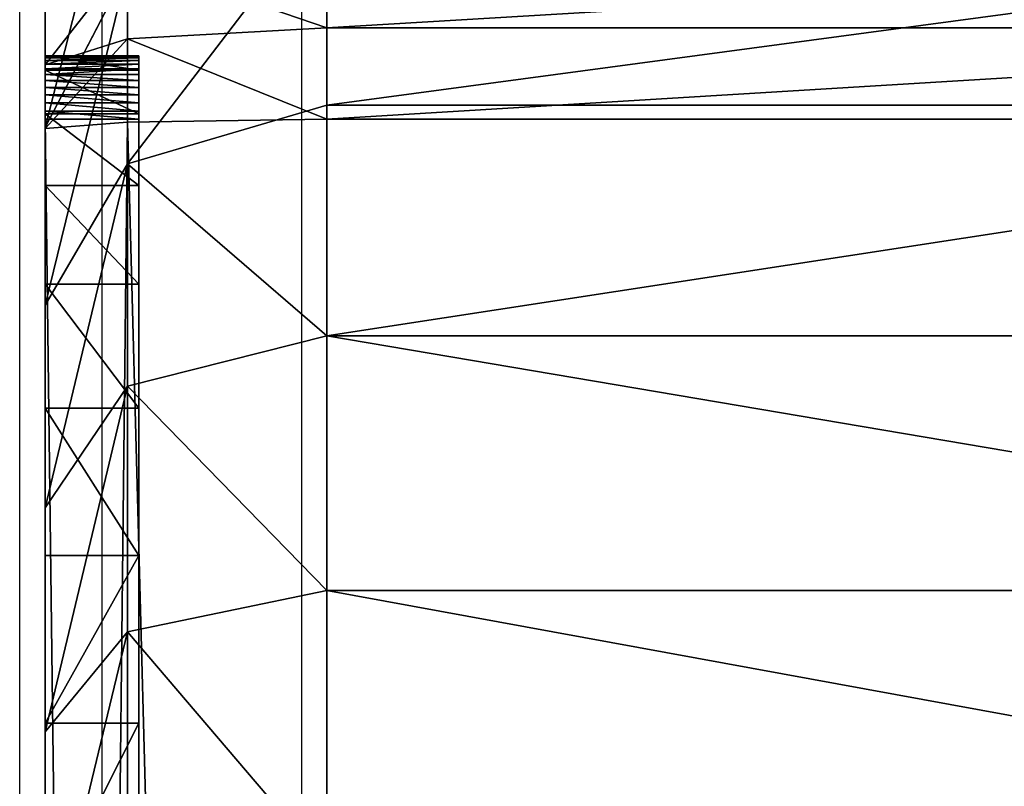
# Model space of a CAD drawing. Units: centimetres. Extents: x -385 to 325, y -265 to 325.
# Drawn here: x -175 to -174, y 112 to 113 of the extents above; entities that cross this region are included whole.
import ezdxf

# ---------------------------------------------------------------- set-up
doc = ezdxf.new("R2010")
doc.units = ezdxf.units.CM
doc.header["$LTSCALE"] = 2.54
doc.layers.get('0').update_dxf_attribs({"true_color": 0xff5454})
doc.layers.add('VP-EQ', color=7, linetype='Continuous', true_color=0x8a3492)

# ---------------------------------------------------------------- blocks, each defined once
blk = doc.blocks.new('Grupuj_266')
at = {"color": 0}
for p, q in [((1.1221, -1.1, 23.7563), (1.1221, 0.5, 23.7563)), ((1.1221, -1.1, 23.7563), (1.1221, 0.5, 23.7563)), ((1.2044, -1.1, 0.7298), (1.2044, 0.5, 0.7298)), ((1.2044, -1.1, 0.7298), (1.2044, 0.5, 0.7298)), ((1.2193, -1.1, 23.7627), (1.2193, 0.5, 23.7627)), ((1.2193, -1.1, 23.7627), (1.2193, 0.5, 23.7627)), ((1.4495, -1.1, 0.5149), (1.4495, 0.5, 0.5149)), ((1.4495, -1.1, 0.5149), (1.4495, 0.5, 0.5149)), ((1.7205, -1.1, 0.3338), (1.7205, 0.5, 0.3338)), ((1.7205, -1.1, 0.3338), (1.7205, 0.5, 0.3338)), ((0.9895, -1.1, 0.9749), (1.2044, -1.1, 0.7298)), ((0.9895, -1.1, 0.9749), (1.2044, -1.1, 0.7298)), ((1.1221, -1.1, 23.7563), (1.0266, -1.1, 23.7373)), ((1.1221, -1.1, 23.7563), (1.0266, -1.1, 23.7373)), ((1.2193, -1.1, 23.7627), (1.1221, -1.1, 23.7563)), ((1.1221, -1.1, 23.7563), (1.1336, -1.3121, 23.669)), ((1.2193, -1.1, 23.7627), (1.1221, -1.1, 23.7563)), ((1.1221, -1.1, 23.7563), (1.1336, -1.3121, 23.669)), ((1.2044, -1.1, 0.7298), (1.4495, -1.1, 0.5149)), ((1.2044, -1.1, 0.7298), (1.4495, -1.1, 0.5149)), ((1.2667, -1.3121, 0.7921), (1.2044, -1.1, 0.7298)), ((1.2667, -1.3121, 0.7921), (1.2044, -1.1, 0.7298)), ((1.2222, -1.3121, 23.6748), (1.2193, -1.1, 23.7627)), ((9.181, -1.1, 23.7627), (1.2193, -1.1, 23.7627)), ((1.2222, -1.3121, 23.6748), (1.2193, -1.1, 23.7627)), ((9.181, -1.1, 23.7627), (1.2193, -1.1, 23.7627)), ((1.4495, -1.1, 0.5149), (1.7205, -1.1, 0.3338)), ((1.4495, -1.1, 0.5149), (1.5031, -1.3121, 0.5848)), ((1.4495, -1.1, 0.5149), (1.7205, -1.1, 0.3338)), ((1.4495, -1.1, 0.5149), (1.5031, -1.3121, 0.5848)), ((2.0128, -1.1, 0.1897), (1.7205, -1.1, 0.3338)), ((1.7645, -1.3121, 0.4101), (1.7205, -1.1, 0.3338)), ((2.0128, -1.1, 0.1897), (1.7205, -1.1, 0.3338)), ((1.7645, -1.3121, 0.4101), (1.7205, -1.1, 0.3338)), ((1.1516, -1.4, 23.018), (1.1516, -1.3, 23.018)), ((1.1516, -1.4, 2.4917), (1.1516, -1.3, 2.4917)), ((1.1516, -1.3, 23.018), (1.1516, -1.3, 2.4917)), ((1.1516, -1.4, 23.018), (1.1516, -1.3, 23.018)), ((1.1516, -1.4, 2.4917), (1.1516, -1.3, 2.4917)), ((1.1516, -1.3, 23.018), (1.1516, -1.3, 2.4917)), ((1.1522, -1.4, 23.0268), (1.1522, -1.3, 23.0268)), ((1.1522, -1.4, 23.0268), (1.1522, -1.3, 23.0268)), ((1.1539, -1.4, 23.0355), (1.1539, -1.3, 23.0355)), ((1.1539, -1.4, 23.0355), (1.1539, -1.3, 23.0355)), ((1.1568, -1.4, 23.0439), (1.1568, -1.3, 23.0439)), ((1.1568, -1.4, 23.0439), (1.1568, -1.3, 23.0439)), ((1.1607, -1.4, 23.0518), (1.1607, -1.3, 23.0518)), ((1.1607, -1.4, 23.0518), (1.1607, -1.3, 23.0518)), ((1.1656, -1.4, 23.0592), (1.1656, -1.3, 23.0592)), ((1.1656, -1.4, 23.0592), (1.1656, -1.3, 23.0592)), ((1.1671, -1.4, 2.2548), (1.1671, -1.3, 2.2548)), ((1.1671, -1.4, 2.2548), (1.1671, -1.3, 2.2548)), ((1.1715, -1.4, 23.0658), (1.1715, -1.3, 23.0658)), ((1.1715, -1.4, 23.0658), (1.1715, -1.3, 23.0658)), ((1.1781, -1.4, 23.0717), (1.1781, -1.3, 23.0717)), ((1.1781, -1.4, 23.0717), (1.1781, -1.3, 23.0717)), ((1.1855, -1.4, 23.0766), (1.1855, -1.3, 23.0766)), ((1.1855, -1.4, 23.0766), (1.1855, -1.3, 23.0766)), ((1.1934, -1.4, 23.0805), (1.1934, -1.3, 23.0805)), ((1.1934, -1.4, 23.0805), (1.1934, -1.3, 23.0805)), ((1.2018, -1.4, 23.0834), (1.2018, -1.3, 23.0834)), ((1.2018, -1.4, 23.0834), (1.2018, -1.3, 23.0834)), ((1.2105, -1.4, 23.0851), (1.2105, -1.3, 23.0851)), ((1.2105, -1.4, 23.0851), (1.2105, -1.3, 23.0851)), ((1.2135, -1.4, 2.022), (1.2135, -1.3, 2.022)), ((1.2135, -1.4, 2.022), (1.2135, -1.3, 2.022)), ((1.2193, -1.4, 23.0857), (1.2193, -1.3, 23.0857)), ((9.181, -1.3, 23.0857), (1.2193, -1.3, 23.0857)), ((9.181, -1.3, 23.0857), (1.2193, -1.3, 23.0857)), ((1.2193, -1.4, 23.0857), (1.2193, -1.3, 23.0857)), ((1.2898, -1.4, 1.7973), (1.2898, -1.3, 1.7973)), ((1.2898, -1.4, 1.7973), (1.2898, -1.3, 1.7973)), ((1.3947, -1.4, 1.5844), (1.3947, -1.3, 1.5844)), ((1.3947, -1.4, 1.5844), (1.3947, -1.3, 1.5844)), ((1.5266, -1.4, 1.387), (1.5266, -1.3, 1.387)), ((1.5266, -1.4, 1.387), (1.5266, -1.3, 1.387)), ((1.6831, -1.4, 1.2085), (1.6831, -1.3, 1.2085)), ((1.6831, -1.4, 1.2085), (1.6831, -1.3, 1.2085)), ((1.8616, -1.4, 1.052), (1.8616, -1.3, 1.052)), ((1.8616, -1.4, 1.052), (1.8616, -1.3, 1.052)), ((1.1336, -1.3121, 23.669), (1.0494, -1.3121, 23.6522)), ((1.1336, -1.3121, 23.669), (1.0494, -1.3121, 23.6522)), ((1.0594, -1.3121, 1.0285), (1.2281, -1.4, 1.1579)), ((1.2667, -1.3121, 0.7921), (1.0594, -1.3121, 1.0285)), ((1.0594, -1.3121, 1.0285), (1.2281, -1.4, 1.1579)), ((1.2667, -1.3121, 0.7921), (1.0594, -1.3121, 1.0285)), ((1.2222, -1.3121, 23.6748), (1.1336, -1.3121, 23.669)), ((1.1336, -1.3121, 23.669), (1.1614, -1.4, 23.4582)), ((1.2222, -1.3121, 23.6748), (1.1336, -1.3121, 23.669)), ((1.1336, -1.3121, 23.669), (1.1614, -1.4, 23.4582)), ((1.2292, -1.4, 23.4627), (1.2222, -1.3121, 23.6748)), ((1.2222, -1.3121, 23.6748), (9.1781, -1.3121, 23.6748)), ((1.2222, -1.3121, 23.6748), (9.1781, -1.3121, 23.6748)), ((1.2292, -1.4, 23.4627), (1.2222, -1.3121, 23.6748)), ((1.5031, -1.3121, 0.5848), (1.2667, -1.3121, 0.7921)), ((1.417, -1.4, 0.9424), (1.2667, -1.3121, 0.7921)), ((1.5031, -1.3121, 0.5848), (1.2667, -1.3121, 0.7921)), ((1.417, -1.4, 0.9424), (1.2667, -1.3121, 0.7921)), ((1.7645, -1.3121, 0.4101), (1.5031, -1.3121, 0.5848)), ((1.5031, -1.3121, 0.5848), (1.6325, -1.4, 0.7534)), ((1.7645, -1.3121, 0.4101), (1.5031, -1.3121, 0.5848)), ((1.5031, -1.3121, 0.5848), (1.6325, -1.4, 0.7534)), ((1.8708, -1.4, 0.5942), (1.7645, -1.3121, 0.4101)), ((2.0465, -1.3121, 0.271), (1.7645, -1.3121, 0.4101)), ((1.8708, -1.4, 0.5942), (1.7645, -1.3121, 0.4101)), ((2.0465, -1.3121, 0.271), (1.7645, -1.3121, 0.4101)), ((1.0688, -1.4, 1.3962), (1.2281, -1.4, 1.1579)), ((1.0688, -1.4, 1.3962), (1.2281, -1.4, 1.1579)), ((1.1044, -1.4, 23.4469), (1.1614, -1.4, 23.4582)), ((1.1044, -1.4, 23.4469), (1.1614, -1.4, 23.4582)), ((1.1516, -1.4, 23.018), (1.1516, -1.4, 2.4917)), ((1.1516, -1.4, 23.018), (1.1516, -1.4, 2.4917)), ((1.1614, -1.4, 23.4582), (1.2292, -1.4, 23.4627)), ((1.1614, -1.4, 23.4582), (1.2292, -1.4, 23.4627)), ((9.181, -1.4, 23.0857), (1.2193, -1.4, 23.0857)), ((9.181, -1.4, 23.0857), (1.2193, -1.4, 23.0857)), ((1.2281, -1.4, 1.1579), (1.417, -1.4, 0.9424)), ((1.2281, -1.4, 1.1579), (1.417, -1.4, 0.9424)), ((9.1711, -1.4, 23.4627), (1.2292, -1.4, 23.4627)), ((9.1711, -1.4, 23.4627), (1.2292, -1.4, 23.4627)), ((1.417, -1.4, 0.9424), (1.6325, -1.4, 0.7534)), ((1.417, -1.4, 0.9424), (1.6325, -1.4, 0.7534)), ((1.6325, -1.4, 0.7534), (1.8708, -1.4, 0.5942)), ((1.6325, -1.4, 0.7534), (1.8708, -1.4, 0.5942)), ((1.8708, -1.4, 0.5942), (2.1279, -1.4, 0.4674)), ((1.8708, -1.4, 0.5942), (2.1279, -1.4, 0.4674))]:
    blk.add_line(p, q, dxfattribs=at)
at = {"color": 0, "extrusion": (0, -1, 0)}
for centre in [(1.2193, 23.018, 1.3), (1.2193, 23.018, 1.3), (1.2193, 23.018, 1.3), (1.2193, 23.018, 1.3), (1.2193, 23.018, 1.3), (1.2193, 23.018, 1.3), (1.2193, 23.018, 1.3), (1.2193, 23.018, 1.3), (1.2193, 23.018, 1.3), (1.2193, 23.018, 1.3), (1.2193, 23.018, 1.3), (1.2193, 23.018, 1.3), (1.2193, 23.018, 1.3), (1.2193, 23.018, 1.4), (1.2193, 23.018, 1.4), (1.2193, 23.018, 1.4), (1.2193, 23.018, 1.4), (1.2193, 23.018, 1.4), (1.2193, 23.018, 1.4), (1.2193, 23.018, 1.4), (1.2193, 23.018, 1.4), (1.2193, 23.018, 1.4), (1.2193, 23.018, 1.4), (1.2193, 23.018, 1.4), (1.2193, 23.018, 1.4), (1.2193, 23.018, 1.4), (1.2193, 23.018, 1.4)]:
    blk.add_arc(centre, 0.0677, 90, 180, dxfattribs=at)
at = {"color": 0, "extrusion": (0, -1, 4.12697e-16)}
for centre in [(2.9664, 2.4917, 1.3), (2.9664, 2.4917, 1.3), (2.9664, 2.4917, 1.3), (2.9664, 2.4917, 1.3), (2.9664, 2.4917, 1.3), (2.9664, 2.4917, 1.3), (2.9664, 2.4917, 1.3), (2.9664, 2.4917, 1.3), (2.9664, 2.4917, 1.3), (2.9664, 2.4917, 1.3), (2.9664, 2.4917, 1.3), (2.9664, 2.4917, 1.3), (2.9664, 2.4917, 1.3), (2.9664, 2.4917, 1.4), (2.9664, 2.4917, 1.4), (2.9664, 2.4917, 1.4), (2.9664, 2.4917, 1.4), (2.9664, 2.4917, 1.4), (2.9664, 2.4917, 1.4), (2.9664, 2.4917, 1.4), (2.9664, 2.4917, 1.4), (2.9664, 2.4917, 1.4), (2.9664, 2.4917, 1.4), (2.9664, 2.4917, 1.4), (2.9664, 2.4917, 1.4), (2.9664, 2.4917, 1.4)]:
    blk.add_arc(centre, 1.8147, 180, 270, dxfattribs=at)
at = {"color": 0}
mesh = blk.add_polyface(dxfattribs=at)
corners = [(0.9895, 0.5, 0.9749), (1.2044, -1.1, 0.7298), (0.9895, -1.1, 0.9749), (1.2044, 0.5, 0.7298)]
mesh.append_faces([[corners[k] for k in face] for face in [(0, 1, 2), (1, 0, 3)]], dxfattribs={"vtx0": -1, "color": 0})
mesh = blk.add_polyface(dxfattribs=at)
corners = [(1.1221, -1.1, 23.7563), (1.0266, 0.5, 23.7373), (1.0266, -1.1, 23.7373), (1.1221, 0.5, 23.7563)]
mesh.append_faces([[corners[k] for k in face] for face in [(0, 1, 2), (1, 0, 3)]], dxfattribs={"vtx0": -1, "color": 0})
mesh = blk.add_polyface(dxfattribs=at)
corners = [(1.2193, -1.1, 23.7627), (1.1221, 0.5, 23.7563), (1.1221, -1.1, 23.7563), (1.2193, 0.5, 23.7627)]
mesh.append_faces([[corners[k] for k in face] for face in [(0, 1, 2), (1, 0, 3)]], dxfattribs={"vtx0": -1, "color": 0})
mesh = blk.add_polyface(dxfattribs=at)
corners = [(1.2044, 0.5, 0.7298), (1.4495, -1.1, 0.5149), (1.2044, -1.1, 0.7298), (1.4495, 0.5, 0.5149)]
mesh.append_faces([[corners[k] for k in face] for face in [(0, 1, 2), (1, 0, 3)]], dxfattribs={"vtx0": -1, "color": 0})
mesh = blk.add_polyface(dxfattribs=at)
corners = [(9.181, -1.1, 23.7627), (1.2193, 0.5, 23.7627), (1.2193, -1.1, 23.7627), (9.181, 0.5, 23.7627)]
mesh.append_faces([[corners[k] for k in face] for face in [(0, 1, 2), (1, 0, 3)]], dxfattribs={"vtx0": -1, "color": 0})
mesh = blk.add_polyface(dxfattribs=at)
corners = [(1.7205, 0.5, 0.3338), (1.4495, -1.1, 0.5149), (1.4495, 0.5, 0.5149), (1.7205, -1.1, 0.3338)]
mesh.append_faces([[corners[k] for k in face] for face in [(0, 1, 2), (1, 0, 3)]], dxfattribs={"vtx0": -1, "color": 0})
mesh = blk.add_polyface(dxfattribs=at)
corners = [(2.0128, 0.5, 0.1897), (1.7205, -1.1, 0.3338), (1.7205, 0.5, 0.3338), (2.0128, -1.1, 0.1897)]
mesh.append_faces([[corners[k] for k in face] for face in [(0, 1, 2), (1, 0, 3)]], dxfattribs={"vtx0": -1, "color": 0})
mesh = blk.add_polyface(dxfattribs=at)
corners = [(0.9895, -1.1, 0.9749), (1.2667, -1.3121, 0.7921), (1.0594, -1.3121, 1.0285), (1.2044, -1.1, 0.7298)]
mesh.append_faces([[corners[k] for k in face] for face in [(0, 1, 2), (1, 0, 3)]], dxfattribs={"vtx0": -1, "color": 0})
mesh = blk.add_polyface(dxfattribs=at)
corners = [(1.0494, -1.3121, 23.6522), (1.1221, -1.1, 23.7563), (1.0266, -1.1, 23.7373), (1.1336, -1.3121, 23.669)]
mesh.append_faces([[corners[k] for k in face] for face in [(0, 1, 2), (1, 0, 3)]], dxfattribs={"vtx0": -1, "color": 0})
mesh = blk.add_polyface(dxfattribs=at)
corners = [(1.1336, -1.3121, 23.669), (1.2193, -1.1, 23.7627), (1.1221, -1.1, 23.7563), (1.2222, -1.3121, 23.6748)]
mesh.append_faces([[corners[k] for k in face] for face in [(0, 1, 2), (1, 0, 3)]], dxfattribs={"vtx0": -1, "color": 0})
mesh = blk.add_polyface(dxfattribs=at)
corners = [(1.4495, -1.1, 0.5149), (1.2667, -1.3121, 0.7921), (1.2044, -1.1, 0.7298), (1.5031, -1.3121, 0.5848)]
mesh.append_faces([[corners[k] for k in face] for face in [(0, 1, 2), (1, 0, 3)]], dxfattribs={"vtx0": -1, "color": 0})
mesh = blk.add_polyface(dxfattribs=at)
corners = [(1.2222, -1.3121, 23.6748), (9.181, -1.1, 23.7627), (1.2193, -1.1, 23.7627), (9.1781, -1.3121, 23.6748)]
mesh.append_faces([[corners[k] for k in face] for face in [(0, 1, 2), (1, 0, 3)]], dxfattribs={"vtx0": -1, "color": 0})
mesh = blk.add_polyface(dxfattribs=at)
corners = [(1.7205, -1.1, 0.3338), (1.5031, -1.3121, 0.5848), (1.4495, -1.1, 0.5149), (1.7645, -1.3121, 0.4101)]
mesh.append_faces([[corners[k] for k in face] for face in [(0, 1, 2), (1, 0, 3)]], dxfattribs={"vtx0": -1, "color": 0})
mesh = blk.add_polyface(dxfattribs=at)
corners = [(2.0128, -1.1, 0.1897), (1.7645, -1.3121, 0.4101), (1.7205, -1.1, 0.3338), (2.0465, -1.3121, 0.271)]
mesh.append_faces([[corners[k] for k in face] for face in [(0, 1, 2), (1, 0, 3)]], dxfattribs={"vtx0": -1, "color": 0})
mesh = blk.add_polyface(dxfattribs=at)
corners = [(1.1516, -1.3, 23.018), (1.1522, -1.4, 23.0268), (1.1516, -1.4, 23.018), (1.1522, -1.3, 23.0268)]
mesh.append_faces([[corners[k] for k in face] for face in [(0, 1, 2), (1, 0, 3)]], dxfattribs={"vtx0": -1, "color": 0})
mesh = blk.add_polyface(dxfattribs=at)
corners = [(1.1516, -1.3, 2.4917), (1.1516, -1.4, 23.018), (1.1516, -1.4, 2.4917), (1.1516, -1.3, 23.018)]
mesh.append_faces([[corners[k] for k in face] for face in [(0, 1, 2), (1, 0, 3)]], dxfattribs={"vtx0": -1, "color": 0})
mesh = blk.add_polyface(dxfattribs=at)
corners = [(1.1671, -1.3, 2.2548), (1.1516, -1.4, 2.4917), (1.1671, -1.4, 2.2548), (1.1516, -1.3, 2.4917)]
mesh.append_faces([[corners[k] for k in face] for face in [(0, 1, 2), (1, 0, 3)]], dxfattribs={"vtx0": -1, "color": 0})
mesh = blk.add_polyface(dxfattribs=at)
corners = [(10.9228, -1.3, 0.6788), (2.9664, -1.3, 0.677), (10.8948, -1.3, 0.677), (2.7295, -1.3, 0.6925), (10.9301, -1.3, 0.6813), (10.9365, -1.3, 0.6856), (10.9416, -1.3, 0.6914), (10.945, -1.3, 0.6983), (2.4967, -1.3, 0.7388), (10.9461, -1.3, 0.7039), (10.9478, -1.3, 0.7299), (10.9478, -1.3, 21.3188), (2.2719, -1.3, 0.8151), (2.059, -1.3, 0.9201), (1.8616, -1.3, 1.052), (1.6831, -1.3, 1.2085), (1.5266, -1.3, 1.387), (1.3947, -1.3, 1.5844), (1.2898, -1.3, 1.7973), (1.2135, -1.3, 2.022), (1.1671, -1.3, 2.2548), (1.1516, -1.3, 2.4917), (1.1516, -1.3, 23.018), (10.9327, -1.3, 21.5495), (10.8876, -1.3, 21.7761), (10.8133, -1.3, 21.995), (10.7111, -1.3, 22.2023), (10.5827, -1.3, 22.3944), (10.4303, -1.3, 22.5682), (10.2565, -1.3, 22.7206), (10.0644, -1.3, 22.849), (9.8571, -1.3, 22.9512), (9.6383, -1.3, 23.0255), (1.1522, -1.3, 23.0268), (9.4116, -1.3, 23.0706), (1.1539, -1.3, 23.0355), (1.1568, -1.3, 23.0439), (1.1607, -1.3, 23.0518), (1.1656, -1.3, 23.0592), (1.1715, -1.3, 23.0658), (1.1781, -1.3, 23.0717), (9.181, -1.3, 23.0857), (1.1855, -1.3, 23.0766), (1.1934, -1.3, 23.0805), (1.2018, -1.3, 23.0834), (1.2105, -1.3, 23.0851), (1.2193, -1.3, 23.0857)]
mesh.append_faces([[corners[k] for k in face] for face in [(0, 1, 2), (45, 41, 46)]], dxfattribs={"vtx0": -1, "color": 0})
mesh.append_faces([[corners[k] for k in face] for face in [(1, 0, 3), (3, 7, 8), (8, 11, 12), (12, 11, 13), (13, 11, 14), (14, 11, 15), (15, 11, 16), (16, 11, 17), (17, 11, 18), (18, 11, 19), (19, 11, 20), (20, 11, 21), (21, 11, 22), (22, 32, 33), (33, 34, 35), (35, 34, 36), (36, 34, 37), (37, 34, 38), (38, 34, 39), (39, 34, 40), (40, 41, 42), (42, 41, 43), (43, 41, 44), (44, 41, 45)]], dxfattribs={"vtx0": -1, "vtx1": -1, "color": 0})
mesh.append_faces([[corners[k] for k in face] for face in [(3, 0, 4), (3, 4, 5), (3, 5, 6), (3, 6, 7), (8, 7, 9), (8, 9, 10), (8, 10, 11), (22, 11, 23), (22, 23, 24), (22, 24, 25), (22, 25, 26), (22, 26, 27), (22, 27, 28), (22, 28, 29), (22, 29, 30), (22, 30, 31), (22, 31, 32), (33, 32, 34), (40, 34, 41)]], dxfattribs={"vtx0": -1, "vtx2": -1, "color": 0})
mesh = blk.add_polyface(dxfattribs=at)
corners = [(1.1522, -1.3, 23.0268), (1.1539, -1.4, 23.0355), (1.1522, -1.4, 23.0268), (1.1539, -1.3, 23.0355)]
mesh.append_faces([[corners[k] for k in face] for face in [(0, 1, 2), (1, 0, 3)]], dxfattribs={"vtx0": -1, "color": 0})
mesh = blk.add_polyface(dxfattribs=at)
corners = [(1.1539, -1.3, 23.0355), (1.1568, -1.4, 23.0439), (1.1539, -1.4, 23.0355), (1.1568, -1.3, 23.0439)]
mesh.append_faces([[corners[k] for k in face] for face in [(0, 1, 2), (1, 0, 3)]], dxfattribs={"vtx0": -1, "color": 0})
mesh = blk.add_polyface(dxfattribs=at)
corners = [(1.1568, -1.3, 23.0439), (1.1607, -1.4, 23.0518), (1.1568, -1.4, 23.0439), (1.1607, -1.3, 23.0518)]
mesh.append_faces([[corners[k] for k in face] for face in [(0, 1, 2), (1, 0, 3)]], dxfattribs={"vtx0": -1, "color": 0})
mesh = blk.add_polyface(dxfattribs=at)
corners = [(1.1607, -1.3, 23.0518), (1.1656, -1.4, 23.0592), (1.1607, -1.4, 23.0518), (1.1656, -1.3, 23.0592)]
mesh.append_faces([[corners[k] for k in face] for face in [(0, 1, 2), (1, 0, 3)]], dxfattribs={"vtx0": -1, "color": 0})
mesh = blk.add_polyface(dxfattribs=at)
corners = [(1.1656, -1.3, 23.0592), (1.1715, -1.4, 23.0658), (1.1656, -1.4, 23.0592), (1.1715, -1.3, 23.0658)]
mesh.append_faces([[corners[k] for k in face] for face in [(0, 1, 2), (1, 0, 3)]], dxfattribs={"vtx0": -1, "color": 0})
mesh = blk.add_polyface(dxfattribs=at)
corners = [(1.2135, -1.3, 2.022), (1.1671, -1.4, 2.2548), (1.2135, -1.4, 2.022), (1.1671, -1.3, 2.2548)]
mesh.append_faces([[corners[k] for k in face] for face in [(0, 1, 2), (1, 0, 3)]], dxfattribs={"vtx0": -1, "color": 0})
mesh = blk.add_polyface(dxfattribs=at)
corners = [(1.1781, -1.3, 23.0717), (1.1715, -1.4, 23.0658), (1.1715, -1.3, 23.0658), (1.1781, -1.4, 23.0717)]
mesh.append_faces([[corners[k] for k in face] for face in [(0, 1, 2), (1, 0, 3)]], dxfattribs={"vtx0": -1, "color": 0})
mesh = blk.add_polyface(dxfattribs=at)
corners = [(1.1855, -1.3, 23.0766), (1.1781, -1.4, 23.0717), (1.1781, -1.3, 23.0717), (1.1855, -1.4, 23.0766)]
mesh.append_faces([[corners[k] for k in face] for face in [(0, 1, 2), (1, 0, 3)]], dxfattribs={"vtx0": -1, "color": 0})
mesh = blk.add_polyface(dxfattribs=at)
corners = [(1.1934, -1.3, 23.0805), (1.1855, -1.4, 23.0766), (1.1855, -1.3, 23.0766), (1.1934, -1.4, 23.0805)]
mesh.append_faces([[corners[k] for k in face] for face in [(0, 1, 2), (1, 0, 3)]], dxfattribs={"vtx0": -1, "color": 0})
mesh = blk.add_polyface(dxfattribs=at)
corners = [(1.2018, -1.3, 23.0834), (1.1934, -1.4, 23.0805), (1.1934, -1.3, 23.0805), (1.2018, -1.4, 23.0834)]
mesh.append_faces([[corners[k] for k in face] for face in [(0, 1, 2), (1, 0, 3)]], dxfattribs={"vtx0": -1, "color": 0})
mesh = blk.add_polyface(dxfattribs=at)
corners = [(1.2105, -1.3, 23.0851), (1.2018, -1.4, 23.0834), (1.2018, -1.3, 23.0834), (1.2105, -1.4, 23.0851)]
mesh.append_faces([[corners[k] for k in face] for face in [(0, 1, 2), (1, 0, 3)]], dxfattribs={"vtx0": -1, "color": 0})
mesh = blk.add_polyface(dxfattribs=at)
corners = [(1.2193, -1.3, 23.0857), (1.2105, -1.4, 23.0851), (1.2105, -1.3, 23.0851), (1.2193, -1.4, 23.0857)]
mesh.append_faces([[corners[k] for k in face] for face in [(0, 1, 2), (1, 0, 3)]], dxfattribs={"vtx0": -1, "color": 0})
mesh = blk.add_polyface(dxfattribs=at)
corners = [(1.2898, -1.3, 1.7973), (1.2135, -1.4, 2.022), (1.2898, -1.4, 1.7973), (1.2135, -1.3, 2.022)]
mesh.append_faces([[corners[k] for k in face] for face in [(0, 1, 2), (1, 0, 3)]], dxfattribs={"vtx0": -1, "color": 0})
mesh = blk.add_polyface(dxfattribs=at)
corners = [(9.181, -1.3, 23.0857), (1.2193, -1.4, 23.0857), (1.2193, -1.3, 23.0857), (9.181, -1.4, 23.0857)]
mesh.append_faces([[corners[k] for k in face] for face in [(0, 1, 2), (1, 0, 3)]], dxfattribs={"vtx0": -1, "color": 0})
mesh = blk.add_polyface(dxfattribs=at)
corners = [(1.3947, -1.3, 1.5844), (1.2898, -1.4, 1.7973), (1.3947, -1.4, 1.5844), (1.2898, -1.3, 1.7973)]
mesh.append_faces([[corners[k] for k in face] for face in [(0, 1, 2), (1, 0, 3)]], dxfattribs={"vtx0": -1, "color": 0})
mesh = blk.add_polyface(dxfattribs=at)
corners = [(1.5266, -1.3, 1.387), (1.3947, -1.4, 1.5844), (1.5266, -1.4, 1.387), (1.3947, -1.3, 1.5844)]
mesh.append_faces([[corners[k] for k in face] for face in [(0, 1, 2), (1, 0, 3)]], dxfattribs={"vtx0": -1, "color": 0})
mesh = blk.add_polyface(dxfattribs=at)
corners = [(1.6831, -1.3, 1.2085), (1.5266, -1.4, 1.387), (1.6831, -1.4, 1.2085), (1.5266, -1.3, 1.387)]
mesh.append_faces([[corners[k] for k in face] for face in [(0, 1, 2), (1, 0, 3)]], dxfattribs={"vtx0": -1, "color": 0})
mesh = blk.add_polyface(dxfattribs=at)
corners = [(1.8616, -1.4, 1.052), (1.6831, -1.3, 1.2085), (1.6831, -1.4, 1.2085), (1.8616, -1.3, 1.052)]
mesh.append_faces([[corners[k] for k in face] for face in [(0, 1, 2), (1, 0, 3)]], dxfattribs={"vtx0": -1, "color": 0})
mesh = blk.add_polyface(dxfattribs=at)
corners = [(2.059, -1.4, 0.9201), (1.8616, -1.3, 1.052), (1.8616, -1.4, 1.052), (2.059, -1.3, 0.9201)]
mesh.append_faces([[corners[k] for k in face] for face in [(0, 1, 2), (1, 0, 3)]], dxfattribs={"vtx0": -1, "color": 0})
mesh = blk.add_polyface(dxfattribs=at)
corners = [(1.2281, -1.4, 1.1579), (0.8847, -1.3121, 1.2899), (1.0594, -1.3121, 1.0285), (1.0688, -1.4, 1.3962)]
mesh.append_faces([[corners[k] for k in face] for face in [(0, 1, 2), (1, 0, 3)]], dxfattribs={"vtx0": -1, "color": 0})
mesh = blk.add_polyface(dxfattribs=at)
corners = [(1.1614, -1.4, 23.4582), (1.0494, -1.3121, 23.6522), (1.1044, -1.4, 23.4469), (1.1336, -1.3121, 23.669)]
mesh.append_faces([[corners[k] for k in face] for face in [(0, 1, 2), (1, 0, 3)]], dxfattribs={"vtx0": -1, "color": 0})
mesh = blk.add_polyface(dxfattribs=at)
corners = [(1.417, -1.4, 0.9424), (1.0594, -1.3121, 1.0285), (1.2667, -1.3121, 0.7921), (1.2281, -1.4, 1.1579)]
mesh.append_faces([[corners[k] for k in face] for face in [(0, 1, 2), (1, 0, 3)]], dxfattribs={"vtx0": -1, "color": 0})
mesh = blk.add_polyface(dxfattribs=at)
corners = [(1.2292, -1.4, 23.4627), (1.1336, -1.3121, 23.669), (1.1614, -1.4, 23.4582), (1.2222, -1.3121, 23.6748)]
mesh.append_faces([[corners[k] for k in face] for face in [(0, 1, 2), (1, 0, 3)]], dxfattribs={"vtx0": -1, "color": 0})
mesh = blk.add_polyface(dxfattribs=at)
corners = [(9.1711, -1.4, 23.4627), (1.2222, -1.3121, 23.6748), (1.2292, -1.4, 23.4627), (9.1781, -1.3121, 23.6748)]
mesh.append_faces([[corners[k] for k in face] for face in [(0, 1, 2), (1, 0, 3)]], dxfattribs={"vtx0": -1, "color": 0})
mesh = blk.add_polyface(dxfattribs=at)
corners = [(1.6325, -1.4, 0.7534), (1.2667, -1.3121, 0.7921), (1.5031, -1.3121, 0.5848), (1.417, -1.4, 0.9424)]
mesh.append_faces([[corners[k] for k in face] for face in [(0, 1, 2), (1, 0, 3)]], dxfattribs={"vtx0": -1, "color": 0})
mesh = blk.add_polyface(dxfattribs=at)
corners = [(1.8708, -1.4, 0.5942), (1.5031, -1.3121, 0.5848), (1.7645, -1.3121, 0.4101), (1.6325, -1.4, 0.7534)]
mesh.append_faces([[corners[k] for k in face] for face in [(0, 1, 2), (1, 0, 3)]], dxfattribs={"vtx0": -1, "color": 0})
mesh = blk.add_polyface(dxfattribs=at)
corners = [(2.1279, -1.4, 0.4674), (1.7645, -1.3121, 0.4101), (2.0465, -1.3121, 0.271), (1.8708, -1.4, 0.5942)]
mesh.append_faces([[corners[k] for k in face] for face in [(0, 1, 2), (1, 0, 3)]], dxfattribs={"vtx0": -1, "color": 0})
mesh = blk.add_polyface(dxfattribs=at)
corners = [(11.3207, -1.4, 0.6546), (10.9228, -1.4, 0.6788), (10.8948, -1.4, 0.677), (11.3248, -1.4, 0.7176), (10.9301, -1.4, 0.6813), (10.9365, -1.4, 0.6856), (10.9416, -1.4, 0.6914), (10.945, -1.4, 0.6983), (10.9461, -1.4, 0.7039), (10.9478, -1.4, 0.7299), (11.3248, -1.4, 21.309), (10.9478, -1.4, 21.3188), (11.3058, -1.4, 21.5986), (10.9327, -1.4, 21.5495), (10.8876, -1.4, 21.7761), (11.2511, -1.4, 21.8735), (10.8133, -1.4, 21.995), (11.161, -1.4, 22.139), (10.7111, -1.4, 22.2023), (11.037, -1.4, 22.3904), (10.5827, -1.4, 22.3944), (10.8813, -1.4, 22.6235), (10.4303, -1.4, 22.5682), (10.2565, -1.4, 22.7206), (10.6964, -1.4, 22.8343), (10.0644, -1.4, 22.849), (10.4856, -1.4, 23.0191), (9.8571, -1.4, 22.9512), (9.6383, -1.4, 23.0255), (10.2525, -1.4, 23.1749), (9.4116, -1.4, 23.0706), (9.181, -1.4, 23.0857), (1.2193, -1.4, 23.0857), (0.7904, -1.4, 23.1329), (0.8091, -1.4, 23.1879), (10.0011, -1.4, 23.2989), (0.8348, -1.4, 23.24), (0.867, -1.4, 23.2883), (0.9053, -1.4, 23.332), (9.7357, -1.4, 23.389), (0.949, -1.4, 23.3703), (0.9973, -1.4, 23.4025), (9.4607, -1.4, 23.4437), (1.0494, -1.4, 23.4282), (1.1044, -1.4, 23.4469), (9.1711, -1.4, 23.4627), (1.1614, -1.4, 23.4582), (1.2292, -1.4, 23.4627), (10.9701, -1.4, 0.3041), (2.9762, -1.4, 0.3), (10.9072, -1.4, 0.3), (2.6804, -1.4, 0.3194), (11.0224, -1.4, 0.3145), (11.0728, -1.4, 0.3316), (2.3993, -1.4, 0.3753), (11.1206, -1.4, 0.3552), (11.1649, -1.4, 0.3848), (2.1279, -1.4, 0.4674), (11.2049, -1.4, 0.4199), (11.24, -1.4, 0.4599), (11.2696, -1.4, 0.5042), (1.8708, -1.4, 0.5942), (11.2932, -1.4, 0.552), (11.3103, -1.4, 0.6024), (2.9664, -1.4, 0.677), (1.6325, -1.4, 0.7534), (2.7295, -1.4, 0.6925), (2.4967, -1.4, 0.7388), (2.2719, -1.4, 0.8151), (1.417, -1.4, 0.9424), (2.059, -1.4, 0.9201), (1.8616, -1.4, 1.052), (1.2281, -1.4, 1.1579), (1.6831, -1.4, 1.2085), (1.0688, -1.4, 1.3962), (1.5266, -1.4, 1.387), (1.3947, -1.4, 1.5844), (0.9421, -1.4, 1.6532), (1.2898, -1.4, 1.7973), (0.8499, -1.4, 1.9246), (1.2135, -1.4, 2.022), (0.794, -1.4, 2.2057), (1.1671, -1.4, 2.2548), (0.7746, -1.4, 2.5015), (1.1516, -1.4, 2.4917), (1.1516, -1.4, 23.018), (0.7746, -1.4, 23.0081), (0.7791, -1.4, 23.0759), (1.1522, -1.4, 23.0268), (1.1539, -1.4, 23.0355), (1.1568, -1.4, 23.0439), (1.1607, -1.4, 23.0518), (1.1656, -1.4, 23.0592), (1.1715, -1.4, 23.0658), (1.1781, -1.4, 23.0717), (1.1855, -1.4, 23.0766), (1.1934, -1.4, 23.0805), (1.2018, -1.4, 23.0834), (1.2105, -1.4, 23.0851)]
mesh.append_faces([[corners[k] for k in face] for face in [(46, 45, 47), (48, 49, 50)]], dxfattribs={"vtx0": -1, "color": 0})
mesh.append_faces([[corners[k] for k in face] for face in [(1, 3, 4), (4, 3, 5), (5, 3, 6), (6, 3, 7), (7, 3, 8), (8, 3, 9), (9, 10, 11), (11, 12, 13), (13, 12, 14), (14, 15, 16), (16, 17, 18), (18, 19, 20), (20, 21, 22), (22, 21, 23), (23, 24, 25), (25, 26, 27), (27, 26, 28), (28, 29, 30), (30, 29, 31), (31, 29, 32), (33, 29, 34), (34, 35, 36), (36, 35, 37), (37, 35, 38), (38, 39, 40), (40, 39, 41), (41, 42, 43), (43, 42, 44), (44, 45, 46), (49, 48, 51), (51, 53, 54), (54, 56, 57), (57, 60, 61), (61, 64, 65), (64, 0, 2), (65, 68, 69), (69, 71, 72), (72, 73, 74), (74, 76, 77), (77, 78, 79), (79, 80, 81), (81, 82, 83), (83, 85, 86), (86, 85, 87), (87, 95, 33)]], dxfattribs={"vtx0": -1, "vtx1": -1, "color": 0})
mesh.append_faces([[corners[k] for k in face] for face in [(32, 29, 33), (61, 63, 64)]], dxfattribs={"vtx0": -1, "vtx1": -1, "vtx2": -1, "color": 0})
mesh.append_faces([[corners[k] for k in face] for face in [(0, 1, 2), (1, 0, 3), (9, 3, 10), (11, 10, 12), (14, 12, 15), (16, 15, 17), (18, 17, 19), (20, 19, 21), (23, 21, 24), (25, 24, 26), (28, 26, 29), (34, 29, 35), (38, 35, 39), (41, 39, 42), (44, 42, 45), (51, 48, 52), (51, 52, 53), (54, 53, 55), (54, 55, 56), (57, 56, 58), (57, 58, 59), (57, 59, 60), (61, 60, 62), (61, 62, 63), (64, 63, 0), (65, 64, 66), (65, 66, 67), (65, 67, 68), (69, 68, 70), (69, 70, 71), (72, 71, 73), (74, 73, 75), (74, 75, 76), (77, 76, 78), (79, 78, 80), (81, 80, 82), (83, 82, 84), (83, 84, 85), (87, 85, 88), (87, 88, 89), (87, 89, 90), (87, 90, 91), (87, 91, 92), (87, 92, 93), (87, 93, 94), (87, 94, 95), (33, 95, 96), (33, 96, 97), (33, 97, 98), (33, 98, 32)]], dxfattribs={"vtx0": -1, "vtx2": -1, "color": 0})
blk = doc.blocks.new('Grupuj_265')
at = {"color": 0}
blk.add_blockref('Grupuj_266', (0, 1.2), dxfattribs=at)
blk = doc.blocks.new('Komponent_142')
at = {"color": 18, "true_color": 0x000000}
blk.add_blockref('Grupuj_265', (0, 0), dxfattribs=at)
blk = doc.blocks.new('Grupuj_9')
at = {"color": 7, "true_color": 0xfaf9fa}
for p, q in [((0.0016, 0, 22.7107), (0, 0, 22.6864)), ((0, 0, 22.6864), (0, 0, 2.3362)), ((0, 0, 2.3362), (0.0166, 0, 2.0825)), ((0.0031, 0, 22.7185), (0.0016, 0, 22.7107)), ((0.0057, 0, 22.7261), (0.0031, 0, 22.7185)), ((0.0092, 0, 22.7332), (0.0057, 0, 22.7261)), ((0.0136, 0, 22.7398), (0.0092, 0, 22.7332)), ((0.0189, 0, 22.7458), (0.0136, 0, 22.7398)), ((0.0166, 0, 2.0825), (0.063, 0, 1.8491)), ((0.0248, 0, 22.751), (0.0189, 0, 22.7458)), ((0.0314, 0, 22.7554), (0.0248, 0, 22.751)), ((0.0386, 0, 22.7589), (0.0314, 0, 22.7554)), ((0.0461, 0, 22.7615), (0.0386, 0, 22.7589)), ((0.0539, 0, 22.763), (0.0461, 0, 22.7615)), ((0.0782, 0, 22.7646), (0.0539, 0, 22.763)), ((0.063, 0, 1.8491), (0.1395, 0, 1.6239)), ((7.9529, 0, 22.7646), (0.0782, 0, 22.7646)), ((0.1395, 0, 1.6239), (0.2447, 0, 1.4105)), ((0.2447, 0, 1.4105), (0.3769, 0, 1.2127)), ((0.3769, 0, 1.2127), (0.5338, 0, 1.0338)), ((0.5338, 0, 1.0338), (0.7127, 0, 0.8769)), ((0.7127, 0, 0.8769), (0.9105, 0, 0.7447))]:
    blk.add_line(p, q, dxfattribs=at)
mesh = blk.add_polyface(dxfattribs=at)
corners = [(9.6772, 0, 0.5014), (1.8362, 0, 0.5), (9.6556, 0, 0.5), (1.5825, 0, 0.5166), (9.6839, 0, 0.5037), (9.6898, 0, 0.5076), (9.6945, 0, 0.513), (9.6977, 0, 0.5193), (1.3491, 0, 0.563), (9.6987, 0, 0.5246), (9.7, 0, 0.5444), (9.7, 0, 21.0175), (1.1239, 0, 0.6395), (0.9105, 0, 0.7447), (0.7127, 0, 0.8769), (0.5338, 0, 1.0338), (0.3769, 0, 1.2127), (0.2447, 0, 1.4105), (0.1395, 0, 1.6239), (0.063, 0, 1.8491), (0.0166, 0, 2.0825), (0, 0, 2.3362), (0, 0, 22.6864), (9.6841, 0, 21.2596), (9.64, 0, 21.4815), (9.5673, 0, 21.6958), (9.4672, 0, 21.8987), (9.3415, 0, 22.0868), (9.1923, 0, 22.2569), (9.0222, 0, 22.4061), (8.8341, 0, 22.5318), (8.6312, 0, 22.6319), (8.4169, 0, 22.7046), (0.0016, 0, 22.7107), (8.195, 0, 22.7487), (0.0031, 0, 22.7185), (0.0057, 0, 22.7261), (0.0092, 0, 22.7332), (0.0136, 0, 22.7398), (0.0189, 0, 22.7458), (0.0248, 0, 22.751), (7.9529, 0, 22.7646), (0.0314, 0, 22.7554), (0.0386, 0, 22.7589), (0.0461, 0, 22.7615), (0.0539, 0, 22.763), (0.0782, 0, 22.7646)]
mesh.append_faces([[corners[k] for k in face] for face in [(0, 1, 2), (45, 41, 46)]], dxfattribs={"vtx0": -1, "color": 7})
mesh.append_faces([[corners[k] for k in face] for face in [(1, 0, 3), (3, 7, 8), (8, 11, 12), (12, 11, 13), (13, 11, 14), (14, 11, 15), (15, 11, 16), (16, 11, 17), (17, 11, 18), (18, 11, 19), (19, 11, 20), (20, 11, 21), (21, 11, 22), (22, 32, 33), (33, 34, 35), (35, 34, 36), (36, 34, 37), (37, 34, 38), (38, 34, 39), (39, 34, 40), (40, 41, 42), (42, 41, 43), (43, 41, 44), (44, 41, 45)]], dxfattribs={"vtx0": -1, "vtx1": -1, "color": 7})
mesh.append_faces([[corners[k] for k in face] for face in [(3, 0, 4), (3, 4, 5), (3, 5, 6), (3, 6, 7), (8, 7, 9), (8, 9, 10), (8, 10, 11), (22, 11, 23), (22, 23, 24), (22, 24, 25), (22, 25, 26), (22, 26, 27), (22, 27, 28), (22, 28, 29), (22, 29, 30), (22, 30, 31), (22, 31, 32), (33, 32, 34), (40, 34, 41)]], dxfattribs={"vtx0": -1, "vtx2": -1, "color": 7})
blk = doc.blocks.new('Komponent_641')
at = {"color": 0}
for name, p in [('Komponent_142', (-1.1835, 0.3, 150.0461)), ('Grupuj_9', (-0.0227, 0.1, 150.2944))]:
    blk.add_blockref(name, p, dxfattribs=at)
blk = doc.blocks.new('Grupuj_4')
at = {"color": 0, "rotation": 270}
blk.add_blockref('Komponent_641', (-0.1, 227.7192, 9.2192), dxfattribs=at)
blk = doc.blocks.new('2323')
at = {"layer": 'VP-EQ', "color": 0}
for p, q in [((934.8179, -721.1061), (934.8179, -709.9559)), ((934.6057, -721.0182), (934.6057, -710.0496)), ((934.5179, -720.8061), (934.5179, -710.2559))]:
    blk.add_line(p, q, dxfattribs=at)
blk = doc.blocks.new('2323 2d')
at = {"layer": 'VP-EQ', "color": 0}
blk.add_blockref('2323', (0, 0), dxfattribs=at)

msp = doc.modelspace()

# ---------------------------------------------------------------- block references
at = {"color": 253, "true_color": 0xa8a8a8}
msp.add_blockref('Grupuj_4', (-175.213, -115, -9.2192), dxfattribs=at)
at = {"layer": 'VP-EQ', "color": 0}
msp.add_blockref('2323 2d', (-1109.7578, 823.4073), dxfattribs=at)

doc.saveas('drawing.dxf')
